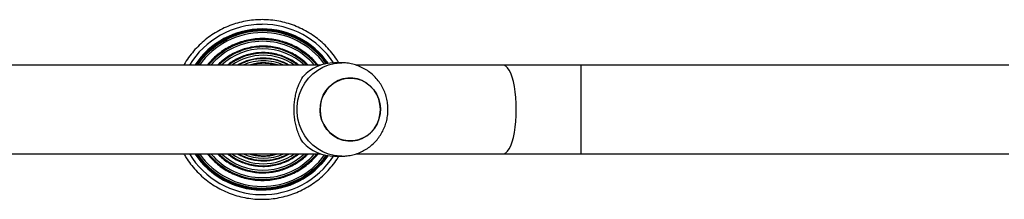
# Model space of a CAD drawing. Units: millimetres. Extents: x -4534 to 373077, y -3372 to 8015.
# Drawn here: x -237 to 184, y 3537 to 3614 of the extents above; entities that cross this region are included whole.
import ezdxf

# ---------------------------------------------------------------- set-up
doc = ezdxf.new("R2010")
doc.units = ezdxf.units.MM
doc.layers.add('Toestel 2D', color=7, linetype='Continuous', lineweight=20)

# ---------------------------------------------------------------- blocks, each defined once
blk = doc.blocks.new('2')
at = {"color": 7, "linetype": 'Continuous', "lineweight": 25}
for p, q in [((-1645.324, 224.983), (-1645.631, 224.983)), ((-1646.228, 224.883), (-1671.298, 224.883)), ((-1638.414, 224.883), (-1644.711, 224.883)), ((-1635.083, 224.883), (-1638.414, 224.883)), ((-1616.786, 224.883), (-1635.083, 224.883)), ((-1671.3, 221.083), (-1646.228, 221.083)), ((-1645.631, 220.983), (-1645.324, 220.983)), ((-1644.713, 221.083), (-1638.414, 221.083)), ((-1638.414, 221.083), (-1635.083, 221.083)), ((-1635.083, 221.083), (-1616.786, 221.083))]:
    blk.add_line(p, q, dxfattribs=at)
at = {"color": 8, "linetype": 'Continuous', "lineweight": 25}
for p, q in [((-1635.083, 222.983), (-1635.083, 224.883)), ((-1635.083, 221.083), (-1635.083, 222.983))]:
    blk.add_line(p, q, dxfattribs=at)
at = {"color": 8, "linetype": 'Continuous', "lineweight": 25, "flags": 128}
for points in [[(-1645.325, 220.983), (-1645.388, 220.984), (-1645.642, 221.011), (-1645.89, 221.073), (-1646.129, 221.169), (-1646.353, 221.297), (-1646.559, 221.456), (-1646.742, 221.642), (-1646.901, 221.851), (-1647.031, 222.081), (-1647.131, 222.327), (-1647.198, 222.585), (-1647.232, 222.85), (-1647.232, 223.117), (-1647.198, 223.382), (-1647.131, 223.639), (-1647.031, 223.885), (-1646.901, 224.115), (-1646.742, 224.325), (-1646.559, 224.51), (-1646.353, 224.669), (-1646.129, 224.797), (-1645.89, 224.893), (-1645.642, 224.955), (-1645.388, 224.982), (-1645.315, 224.983)], [(-1637.859, 222.983), (-1637.864, 223.242), (-1637.879, 223.496), (-1637.905, 223.74), (-1637.939, 223.97), (-1637.983, 224.182), (-1638.035, 224.372), (-1638.094, 224.535), (-1638.158, 224.67), (-1638.228, 224.773), (-1638.301, 224.843), (-1638.376, 224.879), (-1638.414, 224.883)], [(-1638.414, 221.083), (-1638.376, 221.088), (-1638.301, 221.123), (-1638.228, 221.193), (-1638.158, 221.296), (-1638.094, 221.431), (-1638.035, 221.595), (-1637.983, 221.784), (-1637.939, 221.996), (-1637.905, 222.226), (-1637.879, 222.471), (-1637.864, 222.724), (-1637.859, 222.983)]]:
    blk.add_lwpolyline(points, dxfattribs=at)
at = {"color": 7, "linetype": 'Continuous', "lineweight": 25, "flags": 128}
for points in [[(-1646.254, 222.983), (-1646.236, 222.761), (-1646.184, 222.545), (-1646.098, 222.341), (-1645.981, 222.154), (-1645.837, 221.99), (-1645.669, 221.853), (-1645.481, 221.747), (-1645.28, 221.674), (-1645.069, 221.638), (-1644.856, 221.638), (-1644.646, 221.674), (-1644.444, 221.747), (-1644.256, 221.853), (-1644.088, 221.99), (-1643.944, 222.154), (-1643.827, 222.341), (-1643.741, 222.545), (-1643.689, 222.761), (-1643.672, 222.983), (-1643.689, 223.205), (-1643.741, 223.421), (-1643.827, 223.626), (-1643.944, 223.812), (-1644.088, 223.976), (-1644.256, 224.113), (-1644.444, 224.219), (-1644.646, 224.292), (-1644.856, 224.329), (-1645.069, 224.329), (-1645.28, 224.292), (-1645.481, 224.219), (-1645.669, 224.113), (-1645.837, 223.976), (-1645.981, 223.812), (-1646.098, 223.626), (-1646.184, 223.421), (-1646.236, 223.205), (-1646.254, 222.983)], [(-1646.195, 223.387), (-1646.114, 223.594), (-1646.002, 223.783), (-1645.862, 223.951), (-1645.697, 224.093), (-1645.513, 224.204), (-1645.313, 224.282), (-1645.104, 224.325), (-1644.891, 224.331), (-1644.679, 224.3), (-1644.476, 224.234), (-1644.286, 224.133), (-1644.114, 224.001), (-1643.965, 223.841), (-1643.844, 223.657), (-1643.753, 223.456), (-1643.695, 223.241), (-1643.672, 223.019), (-1643.684, 222.797), (-1643.731, 222.579), (-1643.811, 222.373), (-1643.923, 222.183), (-1644.063, 222.015), (-1644.228, 221.873), (-1644.412, 221.762), (-1644.612, 221.684), (-1644.822, 221.641), (-1645.035, 221.635), (-1645.246, 221.666), (-1645.449, 221.733), (-1645.64, 221.834), (-1645.811, 221.966), (-1645.96, 222.126), (-1646.081, 222.309), (-1646.172, 222.511), (-1646.23, 222.725), (-1646.253, 222.947), (-1646.241, 223.17), (-1646.195, 223.387)]]:
    blk.add_lwpolyline(points, dxfattribs=at)
at = {"color": 8, "linetype": 'Continuous', "lineweight": 25}
for centre, radius, start, end in [((-1648.728, 222.985), 3.648, 90.0032, 148.6569), ((-1648.719, 222.985), 3.386, 90.0032, 145.913), ((-1648.719, 222.985), 3.366, 90.0036, 145.6795), ((-1648.718, 222.985), 3.296, 90.0031, 144.8452), ((-1648.729, 222.985), 3.649, 33.1913, 89.996), ((-1648.72, 222.985), 3.386, 35.5208, 89.9969), ((-1648.719, 222.985), 3.366, 35.6803, 89.9975), ((-1648.718, 222.985), 3.296, 36.2106, 89.997), ((-1648.709, 222.985), 3.012, 90.0025, 140.9464), ((-1648.709, 222.985), 2.995, 90.0023, 140.6796), ((-1648.708, 222.985), 2.92, 90.0025, 139.4543), ((-1648.709, 222.985), 3.012, 39.0538, 89.9973), ((-1648.709, 222.985), 2.995, 39.3211, 89.9969), ((-1648.708, 222.985), 2.92, 40.5458, 89.9974), ((-1648.699, 222.985), 2.693, 90.0014, 135.1985), ((-1648.698, 222.985), 2.679, 90.0018, 134.8855), ((-1648.697, 222.985), 2.598, 90.0011, 133.0793), ((-1648.689, 222.985), 2.42, 90.0018, 128.3511), ((-1648.688, 222.985), 2.408, 90.0015, 127.9711), ((-1648.699, 222.985), 2.694, 44.802, 89.9981), ((-1648.699, 222.985), 2.679, 45.1152, 89.9977), ((-1648.698, 222.985), 2.599, 46.922, 89.9978), ((-1648.689, 222.985), 2.42, 51.6491, 89.9983), ((-1648.688, 222.985), 2.408, 52.0289, 89.9988), ((-1648.687, 222.985), 2.323, 90.0005, 125.2203), ((-1648.678, 222.984), 2.187, 90.0077, 119.7484), ((-1648.678, 222.985), 2.176, 90.001, 119.2555), ((-1648.677, 222.985), 2.088, 90.0014, 114.6095), ((-1648.668, 222.985), 1.987, 90.0019, 107.2088), ((-1648.687, 222.985), 2.323, 54.7797, 89.9998), ((-1648.679, 222.985), 2.186, 60.2444, 89.9995), ((-1648.678, 222.985), 2.176, 60.7445, 89.999), ((-1648.677, 222.985), 2.088, 65.389, 90.0004), ((-1648.668, 222.985), 1.987, 72.7897, 89.9996), ((-1648.668, 222.984), 1.979, 90.0034, 106.333), ((-1648.668, 222.985), 1.978, 73.6623, 90.0017), ((-1648.729, 222.982), 3.648, 211.3664, 326.7861), ((-1648.719, 222.982), 3.386, 214.1125, 324.4563), ((-1648.719, 222.982), 3.366, 214.3457, 324.2961), ((-1648.718, 222.982), 3.296, 215.1813, 323.7662), ((-1648.709, 222.982), 3.012, 219.085, 320.915), ((-1648.709, 222.982), 2.995, 219.3521, 320.6479), ((-1648.708, 222.982), 2.92, 220.5784, 319.4216), ((-1648.699, 222.982), 2.693, 224.8402, 315.1598), ((-1648.699, 222.982), 2.679, 225.1532, 314.8468), ((-1648.697, 222.982), 2.598, 226.9624, 313.0376), ((-1648.689, 222.982), 2.42, 231.6967, 308.3033), ((-1648.688, 222.982), 2.408, 232.0775, 307.9225), ((-1648.687, 222.982), 2.323, 234.8345, 305.1655), ((-1648.679, 222.982), 2.186, 240.3112, 299.6888), ((-1648.678, 222.982), 2.175, 240.8113, 299.1887), ((-1648.677, 222.982), 2.088, 245.472, 294.528), ((-1648.668, 222.982), 1.987, 252.9108, 287.0892), ((-1648.668, 222.982), 1.978, 253.7911, 286.2089)]:
    blk.add_arc(centre, radius, start, end, dxfattribs=at)
at = {"color": 7, "linetype": 'Continuous', "lineweight": 25}
for centre, radius, start, end in [((-1648.728, 222.985), 3.45, 90.0035, 146.6211), ((-1648.729, 222.985), 3.45, 34.9804, 89.997), ((-1645.624, 223.112), 1.872, 90.2256, 136.9419), ((-1645.624, 222.855), 1.872, 223.0581, 269.7744), ((-1648.729, 222.982), 3.449, 213.4036, 324.9964)]:
    blk.add_arc(centre, radius, start, end, dxfattribs=at)
for points, knots in [([(-1648.734, 226.834), (-1648.797, 226.833), (-1648.975, 226.83), (-1649.27, 226.801), (-1649.613, 226.738), (-1649.949, 226.642), (-1650.275, 226.518), (-1650.588, 226.364), (-1650.886, 226.182), (-1651.167, 225.974), (-1651.427, 225.741), (-1651.666, 225.487), (-1651.878, 225.21), (-1652.016, 225.007), (-1652.075, 224.893), (-1652.08, 224.883)], [0, 0, 0, 0, 0.04638, 0.132268, 0.218181, 0.304092, 0.390002, 0.475913, 0.561823, 0.647734, 0.733644, 0.819556, 0.905468, 0.99138, 1, 1, 1, 1]), ([(-1645.449, 224.983), (-1645.479, 225.033), (-1645.567, 225.183), (-1645.744, 225.415), (-1645.975, 225.676), (-1646.23, 225.915), (-1646.506, 226.129), (-1646.799, 226.318), (-1647.109, 226.48), (-1647.432, 226.612), (-1647.765, 226.715), (-1648.107, 226.787), (-1648.431, 226.827), (-1648.64, 226.832), (-1648.734, 226.834)], [0, 0, 0, 0, 0.044163, 0.132639, 0.221114, 0.309589, 0.398064, 0.486537, 0.575011, 0.663485, 0.751959, 0.840434, 0.928906, 1, 1, 1, 1]), ([(-1648.721, 226.402), (-1648.78, 226.401), (-1648.948, 226.398), (-1649.224, 226.37), (-1649.547, 226.306), (-1649.862, 226.212), (-1650.166, 226.087), (-1650.458, 225.934), (-1650.733, 225.753), (-1650.99, 225.548), (-1651.224, 225.317), (-1651.416, 225.096), (-1651.517, 224.944), (-1651.558, 224.883)], [0, 0, 0, 0, 0.052295, 0.1503, 0.248334, 0.346372, 0.444405, 0.542439, 0.640474, 0.738508, 0.836543, 0.934578, 1, 1, 1, 1]), ([(-1645.924, 224.942), (-1645.934, 224.959), (-1646.005, 225.068), (-1646.16, 225.251), (-1646.387, 225.488), (-1646.639, 225.7), (-1646.909, 225.888), (-1647.196, 226.049), (-1647.498, 226.181), (-1647.81, 226.284), (-1648.131, 226.356), (-1648.436, 226.395), (-1648.633, 226.4), (-1648.721, 226.402)], [0, 0, 0, 0, 0.018251, 0.118401, 0.218554, 0.318705, 0.418857, 0.519006, 0.619158, 0.719309, 0.819459, 0.919613, 1, 1, 1, 1]), ([(-1648.711, 226.022), (-1648.766, 226.021), (-1648.924, 226.019), (-1649.185, 225.99), (-1649.489, 225.927), (-1649.784, 225.832), (-1650.069, 225.708), (-1650.339, 225.555), (-1650.592, 225.376), (-1650.825, 225.171), (-1650.987, 225.005), (-1651.063, 224.903), (-1651.078, 224.883)], [0, 0, 0, 0, 0.0609069, 0.1748667, 0.2888607, 0.4028511, 0.5168461, 0.6308368, 0.7448324, 0.858826, 0.9728168, 1, 1, 1, 1]), ([(-1646.344, 224.883), (-1646.39, 224.94), (-1646.501, 225.077), (-1646.704, 225.271), (-1646.947, 225.464), (-1647.208, 225.63), (-1647.486, 225.77), (-1647.775, 225.88), (-1648.075, 225.96), (-1648.376, 226.009), (-1648.589, 226.022), (-1648.699, 226.022), (-1648.711, 226.022)], [0, 0, 0, 0, 0.0806445, 0.1946563, 0.3086663, 0.4226811, 0.5366904, 0.6507043, 0.7647124, 0.8787229, 0.9867467, 1, 1, 1, 1]), ([(-1648.701, 225.699), (-1648.753, 225.698), (-1648.903, 225.695), (-1649.149, 225.666), (-1649.435, 225.603), (-1649.713, 225.508), (-1649.979, 225.385), (-1650.23, 225.232), (-1650.452, 225.066), (-1650.579, 224.94), (-1650.637, 224.883)], [0, 0, 0, 0, 0.072661, 0.208338, 0.344064, 0.479792, 0.615517, 0.751248, 0.886973, 1, 1, 1, 1]), ([(-1648.69, 225.421), (-1648.74, 225.42), (-1648.882, 225.418), (-1649.115, 225.389), (-1649.386, 225.325), (-1649.647, 225.231), (-1649.896, 225.107), (-1650.085, 224.99), (-1650.183, 224.907), (-1650.211, 224.883)], [0, 0, 0, 0, 0.090449, 0.259014, 0.427644, 0.596277, 0.764906, 0.933537, 1, 1, 1, 1]), ([(-1646.766, 224.883), (-1646.813, 224.93), (-1646.927, 225.047), (-1647.135, 225.207), (-1647.383, 225.364), (-1647.647, 225.491), (-1647.923, 225.59), (-1648.209, 225.659), (-1648.469, 225.693), (-1648.634, 225.697), (-1648.701, 225.699)], [0, 0, 0, 0, 0.091985, 0.22779, 0.363595, 0.499402, 0.635209, 0.771009, 0.906813, 1, 1, 1, 1]), ([(-1647.168, 224.883), (-1647.19, 224.901), (-1647.281, 224.98), (-1647.463, 225.094), (-1647.709, 225.221), (-1647.97, 225.318), (-1648.24, 225.384), (-1648.482, 225.417), (-1648.632, 225.42), (-1648.69, 225.421)], [0, 0, 0, 0, 0.051254, 0.219832, 0.388406, 0.556982, 0.725559, 0.894132, 1, 1, 1, 1]), ([(-1648.68, 225.184), (-1648.727, 225.183), (-1648.862, 225.18), (-1649.084, 225.151), (-1649.34, 225.087), (-1649.576, 225), (-1649.719, 224.92), (-1649.786, 224.883)], [0, 0, 0, 0, 0.122191, 0.349424, 0.576752, 0.804084, 1, 1, 1, 1]), ([(-1648.669, 224.981), (-1648.714, 224.98), (-1648.843, 224.978), (-1649.051, 224.951), (-1649.209, 224.905), (-1649.286, 224.883)], [0, 0, 0, 0, 0.2158384, 0.6163655, 1, 1, 1, 1]), ([(-1647.578, 224.883), (-1647.617, 224.907), (-1647.731, 224.975), (-1647.937, 225.059), (-1648.19, 225.134), (-1648.439, 225.176), (-1648.604, 225.181), (-1648.68, 225.184)], [0, 0, 0, 0, 0.118119, 0.346146, 0.574164, 0.802191, 1, 1, 1, 1]), ([(-1648.055, 224.883), (-1648.062, 224.886), (-1648.147, 224.919), (-1648.32, 224.954), (-1648.519, 224.979), (-1648.636, 224.981), (-1648.669, 224.981)], [0, 0, 0, 0, 0.036765, 0.438761, 0.84076, 1, 1, 1, 1]), ([(-1643.346, 222.983), (-1643.349, 223.068), (-1643.355, 223.237), (-1643.404, 223.486), (-1643.482, 223.727), (-1643.59, 223.957), (-1643.726, 224.171), (-1643.888, 224.366), (-1644.073, 224.539), (-1644.278, 224.687), (-1644.499, 224.807), (-1644.734, 224.898), (-1644.977, 224.956), (-1645.173, 224.984), (-1645.285, 224.98), (-1645.315, 224.979)], [0, 0, 0, 0, 0.081331, 0.162424, 0.243619, 0.324873, 0.406132, 0.487348, 0.568465, 0.649445, 0.73025, 0.810857, 0.89126, 0.971467, 1, 1, 1, 1]), ([(-1646.991, 221.577), (-1647.026, 221.636), (-1647.096, 221.755), (-1647.189, 221.973), (-1647.265, 222.208), (-1647.319, 222.452), (-1647.352, 222.697), (-1647.365, 222.953), (-1647.358, 223.202), (-1647.331, 223.437), (-1647.289, 223.658), (-1647.232, 223.867), (-1647.137, 224.13), (-1647.05, 224.285), (-1646.991, 224.389)], [0, 0, 0, 0, 0.087993, 0.177675, 0.267252, 0.341834, 0.416353, 0.491268, 0.566175, 0.63454, 0.702943, 0.776226, 0.849565, 1, 1, 1, 1]), ([(-1645.325, 220.987), (-1645.269, 220.987), (-1645.129, 220.987), (-1644.909, 221.023), (-1644.67, 221.09), (-1644.441, 221.187), (-1644.227, 221.312), (-1644.029, 221.464), (-1643.852, 221.638), (-1643.698, 221.834), (-1643.569, 222.048), (-1643.467, 222.277), (-1643.395, 222.518), (-1643.353, 222.754), (-1643.348, 222.911), (-1643.346, 222.983)], [0, 0, 0, 0, 0.054236, 0.133833, 0.213302, 0.292693, 0.372057, 0.451443, 0.530898, 0.610472, 0.690198, 0.77011, 0.850223, 0.930542, 1, 1, 1, 1]), ([(-1652.076, 221.083), (-1652.048, 221.032), (-1651.964, 220.88), (-1651.795, 220.643), (-1651.571, 220.375), (-1651.323, 220.129), (-1651.055, 219.906), (-1650.767, 219.708), (-1650.462, 219.538), (-1650.143, 219.396), (-1649.813, 219.283), (-1649.474, 219.2), (-1649.128, 219.149), (-1648.78, 219.129), (-1648.431, 219.14), (-1648.085, 219.184), (-1647.743, 219.258), (-1647.411, 219.363), (-1647.088, 219.498), (-1646.78, 219.661), (-1646.487, 219.851), (-1646.213, 220.068), (-1645.959, 220.307), (-1645.73, 220.57), (-1645.559, 220.796), (-1645.475, 220.94), (-1645.45, 220.983)], [0, 0, 0, 0, 0.021765, 0.065377, 0.10899, 0.152602, 0.196215, 0.239827, 0.283439, 0.327053, 0.370664, 0.414277, 0.457889, 0.5015, 0.545112, 0.588725, 0.632336, 0.675948, 0.719561, 0.763172, 0.806785, 0.850396, 0.894009, 0.937621, 0.981233, 1, 1, 1, 1]), ([(-1651.56, 221.083), (-1651.556, 221.077), (-1651.496, 220.977), (-1651.354, 220.8), (-1651.134, 220.555), (-1650.889, 220.335), (-1650.625, 220.139), (-1650.343, 219.969), (-1650.047, 219.827), (-1649.737, 219.715), (-1649.419, 219.632), (-1649.094, 219.581), (-1648.766, 219.561), (-1648.437, 219.572), (-1648.111, 219.615), (-1647.79, 219.69), (-1647.478, 219.794), (-1647.178, 219.928), (-1646.892, 220.091), (-1646.623, 220.28), (-1646.372, 220.494), (-1646.146, 220.732), (-1645.997, 220.91), (-1645.931, 221.013), (-1645.924, 221.024)], [0, 0, 0, 0, 0.003269, 0.05282, 0.102373, 0.151923, 0.201475, 0.251027, 0.300578, 0.350129, 0.39968, 0.44923, 0.498782, 0.548333, 0.597884, 0.647435, 0.696986, 0.746537, 0.796087, 0.845639, 0.89519, 0.944742, 0.994292, 1, 1, 1, 1]), ([(-1651.076, 221.083), (-1651.044, 221.042), (-1650.949, 220.92), (-1650.764, 220.739), (-1650.526, 220.54), (-1650.268, 220.369), (-1649.993, 220.224), (-1649.706, 220.107), (-1649.408, 220.021), (-1649.102, 219.965), (-1648.793, 219.941), (-1648.483, 219.949), (-1648.175, 219.988), (-1647.873, 220.058), (-1647.58, 220.158), (-1647.298, 220.288), (-1647.031, 220.446), (-1646.781, 220.63), (-1646.553, 220.841), (-1646.407, 220.993), (-1646.344, 221.08), (-1646.342, 221.083)], [0, 0, 0, 0, 0.028454, 0.085479, 0.142503, 0.199527, 0.25655, 0.313575, 0.370597, 0.427621, 0.484645, 0.541668, 0.598692, 0.655716, 0.71274, 0.769763, 0.826785, 0.883809, 0.940834, 0.997857, 1, 1, 1, 1]), ([(-1650.635, 221.083), (-1650.58, 221.029), (-1650.457, 220.906), (-1650.239, 220.742), (-1649.99, 220.589), (-1649.724, 220.464), (-1649.447, 220.368), (-1649.161, 220.303), (-1648.869, 220.269), (-1648.576, 220.267), (-1648.284, 220.296), (-1647.997, 220.356), (-1647.718, 220.447), (-1647.451, 220.568), (-1647.198, 220.717), (-1646.966, 220.887), (-1646.83, 221.019), (-1646.764, 221.083)], [0, 0, 0, 0, 0.053246, 0.121155, 0.189065, 0.256975, 0.324883, 0.392794, 0.460704, 0.528613, 0.596522, 0.664431, 0.73234, 0.800248, 0.868157, 0.936068, 1, 1, 1, 1]), ([(-1650.213, 221.083), (-1650.148, 221.033), (-1650.01, 220.927), (-1649.776, 220.796), (-1649.521, 220.686), (-1649.254, 220.607), (-1648.98, 220.558), (-1648.703, 220.541), (-1648.425, 220.555), (-1648.151, 220.601), (-1647.884, 220.678), (-1647.627, 220.785), (-1647.385, 220.918), (-1647.238, 221.028), (-1647.165, 221.083)], [0, 0, 0, 0, 0.074641, 0.158887, 0.24313, 0.327373, 0.411617, 0.495862, 0.580107, 0.664349, 0.748594, 0.832837, 0.917081, 1, 1, 1, 1]), ([(-1649.781, 221.083), (-1649.726, 221.052), (-1649.596, 220.977), (-1649.372, 220.891), (-1649.117, 220.822), (-1648.855, 220.786), (-1648.591, 220.78), (-1648.329, 220.807), (-1648.07, 220.864), (-1647.823, 220.954), (-1647.656, 221.029), (-1647.579, 221.08), (-1647.574, 221.083)], [0, 0, 0, 0, 0.0814807, 0.1954249, 0.3093734, 0.4233202, 0.5372614, 0.6512092, 0.7651521, 0.8790998, 0.993044, 1, 1, 1, 1]), ([(-1649.282, 221.083), (-1649.278, 221.082), (-1649.196, 221.05), (-1649.027, 221.015), (-1648.778, 220.983), (-1648.526, 220.987), (-1648.284, 221.017), (-1648.131, 221.062), (-1648.059, 221.083)], [0, 0, 0, 0, 0.009957, 0.212073, 0.414202, 0.616331, 0.818453, 1, 1, 1, 1])]:
    blk.add_open_spline(points, degree=3, knots=knots, dxfattribs=at)
blk = doc.blocks.new('VPL-03-WD1452')
at = {"layer": 'Toestel 2D', "xscale": 10, "yscale": 10, "zscale": 10}
blk.add_blockref('2', (16353.82, 1345.73), dxfattribs=at)

msp = doc.modelspace()

# ---------------------------------------------------------------- block references
msp.add_blockref('VPL-03-WD1452', (0, 0))

doc.saveas('drawing.dxf')
